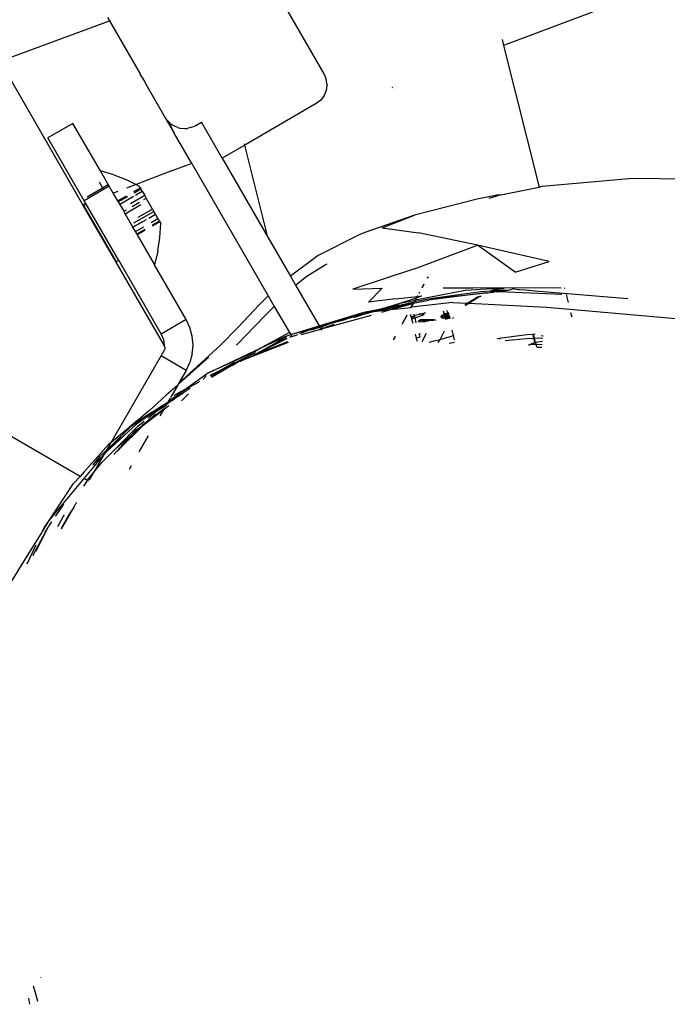
# Model space of a CAD drawing. Units: inches. Extents: x 1 to 1086, y -91 to 975.
# Drawn here: x 427 to 436, y 288 to 301 of the extents above; entities that cross this region are included whole.
import ezdxf

# ---------------------------------------------------------------- set-up
doc = ezdxf.new("R2010")
doc.units = ezdxf.units.IN
doc.header["$MEASUREMENT"] = 0
doc.layers.add('VP-EQ', color=7, linetype='Continuous', true_color=0x8a3492)

# ---------------------------------------------------------------- blocks, each defined once
blk = doc.blocks.new('1217')
at = {"color": 7}
for p, q in [((22.923, -181.554), (15.904, -184.203)), ((13.427, -184.593), (12.917, -183.709)), ((8.952, -184.415), (10.463, -183.859)), ((10.439, -183.816), (10.463, -183.859)), ((10.478, -183.866), (10.463, -183.859)), ((10.463, -183.859), (10.891, -184.601)), ((15.883, -184.119), (15.904, -184.203)), ((15.904, -184.203), (16.395, -186.155)), ((10.097, -186.398), (8.952, -184.415)), ((10.892, -184.604), (10.891, -184.601)), ((10.911, -184.635), (10.892, -184.604)), ((10.914, -184.639), (10.911, -184.635)), ((10.95, -184.687), (10.914, -184.639)), ((10.914, -184.639), (10.967, -184.732)), ((13.449, -184.648), (13.427, -184.593)), ((13.453, -184.658), (13.449, -184.648)), ((13.453, -184.658), (13.457, -184.665)), ((13.468, -184.743), (13.457, -184.665)), ((11.233, -185.193), (10.967, -184.732)), ((13.457, -184.821), (13.427, -184.893)), ((13.466, -184.759), (13.457, -184.821)), ((13.468, -184.743), (13.466, -184.759)), ((14.37, -184.782), (14.362, -184.785)), ((13.38, -184.955), (13.318, -185.003)), ((13.427, -184.893), (13.38, -184.955)), ((13.318, -185.003), (12.332, -185.578)), ((11.247, -185.214), (11.233, -185.193)), ((11.247, -185.214), (11.249, -185.22)), ((11.249, -185.22), (11.359, -185.411)), ((11.249, -185.22), (11.264, -185.237)), ((9.961, -185.277), (9.614, -185.477)), ((10.339, -185.932), (9.961, -185.277)), ((11.264, -185.237), (11.275, -185.247)), ((11.275, -185.247), (11.318, -185.288)), ((11.275, -185.247), (11.359, -185.411)), ((11.318, -185.288), (11.342, -185.303)), ((11.408, -185.333), (11.342, -185.303)), ((11.408, -185.333), (11.436, -185.341)), ((11.436, -185.341), (11.506, -185.347)), ((11.506, -185.347), (11.535, -185.345)), ((11.603, -185.328), (11.535, -185.345)), ((11.603, -185.328), (11.646, -185.308)), ((11.646, -185.308), (11.733, -185.258)), ((12.022, -185.758), (11.733, -185.258)), ((10.114, -186.343), (9.614, -185.477)), ((11.6, -185.828), (11.359, -185.411)), ((12.332, -185.578), (12.022, -185.758)), ((12.332, -185.578), (12.327, -185.559)), ((12.651, -186.848), (12.332, -185.578)), ((12.022, -185.758), (12.651, -186.848)), ((11.6, -185.828), (11.203, -185.977)), ((11.6, -185.828), (12.656, -187.657)), ((10.524, -185.986), (10.339, -185.932)), ((10.448, -186.121), (10.339, -185.932)), ((10.524, -185.986), (10.703, -186.056)), ((11.203, -185.977), (10.831, -186.119)), ((16.435, -186.145), (17.635, -186.038)), ((18.513, -186.047), (17.635, -186.038)), ((10.157, -186.289), (10.37, -186.166)), ((10.322, -186.083), (10.37, -186.166)), ((10.37, -186.166), (10.448, -186.121)), ((10.37, -186.166), (10.379, -186.182)), ((10.379, -186.182), (10.383, -186.188)), ((10.379, -186.182), (10.381, -186.189)), ((10.461, -186.143), (10.383, -186.188)), ((10.461, -186.143), (10.448, -186.121)), ((10.516, -186.239), (10.461, -186.143)), ((10.831, -186.119), (10.7, -186.169)), ((10.703, -186.056), (10.831, -186.119)), ((10.891, -186.167), (10.797, -186.22)), ((10.805, -186.233), (10.898, -186.179)), ((10.831, -186.119), (10.875, -186.141)), ((10.891, -186.167), (10.875, -186.141)), ((10.891, -186.167), (10.898, -186.179)), ((10.916, -186.212), (10.898, -186.179)), ((15.915, -186.255), (16.395, -186.155)), ((16.395, -186.155), (16.435, -186.145)), ((10.381, -186.189), (10.114, -186.343)), ((10.383, -186.188), (10.381, -186.189)), ((10.579, -186.215), (10.516, -186.239)), ((10.578, -186.346), (10.516, -186.239)), ((10.693, -186.28), (10.578, -186.346)), ((10.586, -186.359), (10.716, -186.284)), ((10.615, -186.386), (10.796, -186.282)), ((10.951, -186.271), (10.753, -186.384)), ((10.824, -186.265), (10.916, -186.212)), ((10.916, -186.212), (10.951, -186.271)), ((10.94, -186.328), (10.973, -186.309)), ((10.951, -186.271), (10.973, -186.309)), ((11.059, -186.458), (10.973, -186.309)), ((15.54, -186.321), (14.676, -186.544)), ((15.724, -186.285), (15.54, -186.321)), ((15.869, -186.26), (15.7, -186.312)), ((15.812, -186.269), (15.724, -186.285)), ((15.869, -186.26), (15.812, -186.269)), ((15.869, -186.26), (15.915, -186.255)), ((15.911, -186.264), (15.915, -186.255)), ((10.138, -186.383), (10.097, -186.398)), ((10.106, -186.413), (10.097, -186.398)), ((10.106, -186.413), (10.113, -186.408)), ((10.555, -187.19), (10.106, -186.413)), ((10.142, -186.391), (10.113, -186.408)), ((10.562, -187.185), (10.113, -186.408)), ((10.138, -186.383), (10.114, -186.343)), ((10.138, -186.383), (10.142, -186.391)), ((10.592, -187.169), (10.142, -186.391)), ((10.586, -186.359), (10.578, -186.346)), ((10.586, -186.359), (10.661, -186.489)), ((10.68, -186.522), (10.899, -186.395)), ((10.776, -186.423), (10.88, -186.363)), ((10.661, -186.489), (10.698, -186.467)), ((10.68, -186.522), (10.661, -186.489)), ((10.788, -186.71), (10.68, -186.522)), ((10.803, -186.649), (11.078, -186.491)), ((10.862, -186.572), (11.059, -186.458)), ((11.007, -186.583), (11.1, -186.529)), ((11.041, -186.642), (11.134, -186.588)), ((11.059, -186.458), (11.078, -186.491)), ((11.1, -186.529), (11.078, -186.491)), ((11.134, -186.588), (11.1, -186.529)), ((11.153, -186.621), (11.134, -186.588)), ((14.676, -186.544), (13.988, -186.783)), ((14.227, -186.717), (14.676, -186.544)), ((10.788, -186.71), (10.974, -186.603)), ((10.972, -186.605), (10.788, -186.71)), ((10.822, -186.768), (10.788, -186.71)), ((10.822, -186.768), (10.937, -186.702)), ((11.16, -186.633), (11.054, -186.695)), ((11.06, -186.674), (11.153, -186.621)), ((11.153, -186.621), (11.16, -186.633)), ((11.16, -186.633), (11.175, -186.659)), ((11.162, -186.851), (11.175, -186.659)), ((14.227, -186.717), (14.732, -186.788)), ((10.841, -186.801), (10.822, -186.768)), ((10.841, -186.801), (10.956, -186.735)), ((10.848, -186.814), (10.841, -186.801)), ((10.953, -186.753), (10.848, -186.814)), ((10.848, -186.814), (11.087, -187.228)), ((11.133, -187.041), (11.162, -186.851)), ((12.651, -186.848), (12.962, -187.387)), ((13.909, -186.815), (13.344, -187.099)), ((13.988, -186.783), (13.909, -186.815)), ((15.543, -186.955), (14.732, -186.788)), ((14.676, -187.284), (15.543, -186.955)), ((16.065, -187.331), (15.543, -186.955)), ((16.532, -187.182), (15.543, -186.955)), ((11.133, -187.041), (11.087, -187.228)), ((13.344, -187.099), (12.962, -187.387)), ((10.562, -187.185), (10.555, -187.19)), ((11.218, -188.335), (10.555, -187.19)), ((10.592, -187.169), (10.562, -187.185)), ((10.592, -187.169), (11.178, -188.185)), ((11.524, -187.985), (11.087, -187.228)), ((13.188, -187.385), (13.432, -187.232)), ((13.432, -187.232), (13.47, -187.214)), ((16.065, -187.331), (16.532, -187.182)), ((12.962, -187.387), (13.033, -187.51)), ((13.033, -187.51), (13.188, -187.385)), ((14.676, -187.284), (13.826, -187.564)), ((14.862, -187.392), (14.851, -187.412)), ((14.854, -187.411), (14.865, -187.391)), ((13.033, -187.51), (13.357, -188.072)), ((14.806, -187.494), (14.778, -187.545)), ((14.781, -187.545), (14.809, -187.493)), ((15.07, -187.544), (15.481, -187.548)), ((12.533, -187.779), (12.656, -187.657)), ((12.656, -187.657), (12.739, -187.802)), ((13.826, -187.564), (14.228, -187.552)), ((14.039, -187.742), (14.228, -187.552)), ((14.412, -187.697), (14.712, -187.665)), ((15.396, -187.579), (14.687, -187.715)), ((14.703, -187.682), (14.707, -187.681)), ((14.707, -187.681), (14.775, -187.658)), ((14.707, -187.681), (14.712, -187.665)), ((14.718, -187.655), (14.712, -187.665)), ((14.712, -187.665), (14.775, -187.658)), ((14.718, -187.655), (14.721, -187.654)), ((14.744, -187.606), (14.736, -187.622)), ((14.739, -187.621), (14.748, -187.606)), ((15.59, -187.603), (14.889, -187.696)), ((14.889, -187.696), (15.241, -187.659)), ((15.662, -187.617), (15.044, -187.691)), ((15.241, -187.659), (15.044, -187.691)), ((15.241, -187.659), (15.662, -187.617)), ((15.396, -187.579), (15.581, -187.563)), ((15.41, -187.754), (15.552, -187.666)), ((15.41, -187.754), (15.542, -187.679)), ((15.542, -187.679), (15.412, -187.758)), ((15.425, -187.759), (15.556, -187.677)), ((16.701, -187.55), (15.481, -187.548)), ((15.542, -187.679), (15.553, -187.677)), ((15.553, -187.677), (15.564, -187.666)), ((15.556, -187.677), (15.553, -187.677)), ((15.563, -187.676), (15.556, -187.677)), ((15.563, -187.676), (15.566, -187.671)), ((15.566, -187.671), (15.575, -187.665)), ((15.596, -187.664), (15.575, -187.665)), ((15.581, -187.563), (15.662, -187.559)), ((15.715, -187.594), (15.59, -187.603)), ((15.662, -187.559), (15.808, -187.557)), ((15.671, -187.614), (15.662, -187.617)), ((15.671, -187.614), (15.689, -187.613)), ((15.689, -187.613), (15.714, -187.609)), ((15.715, -187.594), (15.708, -187.6)), ((15.718, -187.611), (15.714, -187.609)), ((15.719, -187.593), (15.715, -187.594)), ((15.718, -187.611), (15.725, -187.608)), ((15.727, -187.593), (15.719, -187.593)), ((15.725, -187.608), (15.735, -187.609)), ((15.762, -187.579), (15.727, -187.593)), ((15.78, -187.59), (15.727, -187.593)), ((15.727, -187.593), (15.754, -187.599)), ((15.742, -187.607), (15.735, -187.609)), ((15.742, -187.607), (15.75, -187.607)), ((15.75, -187.607), (15.754, -187.605)), ((15.754, -187.599), (15.764, -187.595)), ((15.754, -187.605), (15.764, -187.605)), ((15.913, -187.558), (15.762, -187.579)), ((15.764, -187.595), (15.769, -187.598)), ((15.764, -187.605), (15.767, -187.604)), ((15.767, -187.604), (15.769, -187.598)), ((15.78, -187.598), (15.769, -187.598)), ((15.802, -187.588), (15.78, -187.59)), ((15.78, -187.598), (15.784, -187.596)), ((15.784, -187.596), (15.802, -187.588)), ((15.784, -187.596), (15.797, -187.597)), ((15.797, -187.597), (15.802, -187.597)), ((15.802, -187.588), (15.809, -187.58)), ((15.814, -187.588), (15.802, -187.588)), ((15.802, -187.597), (15.811, -187.597)), ((15.913, -187.558), (15.808, -187.557)), ((15.811, -187.597), (15.822, -187.598)), ((15.812, -187.6), (15.822, -187.598)), ((15.889, -187.584), (15.814, -187.588)), ((15.822, -187.598), (15.835, -187.596)), ((15.835, -187.596), (15.841, -187.596)), ((15.841, -187.596), (15.846, -187.596)), ((15.846, -187.596), (15.93, -187.582)), ((15.846, -187.596), (15.889, -187.584)), ((15.846, -187.596), (16.708, -187.633)), ((15.93, -187.582), (15.889, -187.584)), ((15.942, -187.582), (15.93, -187.582)), ((15.968, -187.581), (15.942, -187.582)), ((16.015, -187.57), (15.968, -187.581)), ((16.019, -187.569), (16.015, -187.57)), ((16.019, -187.569), (16.027, -187.562)), ((16.11, -187.573), (16.027, -187.562)), ((16.122, -187.574), (16.11, -187.573)), ((16.207, -187.577), (16.122, -187.574)), ((16.34, -187.592), (16.207, -187.577)), ((17.62, -187.697), (16.34, -187.592)), ((16.745, -187.548), (16.746, -187.554)), ((16.767, -187.637), (16.796, -187.75)), ((12.533, -187.779), (12.245, -188.084)), ((12.638, -187.905), (12.739, -187.802)), ((12.739, -187.802), (12.948, -188.162)), ((14.412, -187.697), (14.039, -187.742)), ((14.159, -187.861), (14.636, -187.767)), ((14.235, -187.831), (14.476, -187.756)), ((14.636, -187.767), (14.261, -187.832)), ((14.388, -187.796), (14.261, -187.832)), ((14.35, -187.846), (14.636, -187.767)), ((14.47, -187.783), (14.388, -187.796)), ((14.47, -187.783), (14.674, -187.74)), ((14.476, -187.756), (14.703, -187.682)), ((14.476, -187.756), (14.687, -187.715)), ((14.63, -187.814), (14.628, -187.819)), ((14.63, -187.814), (14.659, -187.762)), ((14.631, -187.818), (14.63, -187.814)), ((14.631, -187.818), (14.634, -187.813)), ((15.204, -187.747), (14.634, -187.813)), ((14.636, -187.767), (14.659, -187.762)), ((14.661, -187.758), (14.659, -187.762)), ((14.661, -187.758), (14.873, -187.718)), ((14.889, -187.696), (14.674, -187.74)), ((14.674, -187.74), (14.687, -187.715)), ((14.687, -187.715), (14.703, -187.682)), ((14.907, -187.713), (14.873, -187.718)), ((14.889, -187.696), (14.978, -187.698)), ((14.978, -187.698), (14.907, -187.713)), ((15.004, -187.697), (14.978, -187.698)), ((15.044, -187.691), (15.004, -187.697)), ((15.204, -187.747), (15.398, -187.757)), ((15.398, -187.757), (15.371, -187.783)), ((15.378, -187.783), (15.383, -187.784)), ((15.383, -187.784), (15.405, -187.762)), ((15.385, -187.784), (15.425, -187.759)), ((15.4, -187.755), (15.398, -187.757)), ((15.4, -187.755), (15.406, -187.758)), ((15.406, -187.758), (15.405, -187.762)), ((15.406, -187.758), (15.41, -187.754)), ((15.412, -187.758), (15.406, -187.758)), ((15.412, -187.758), (15.425, -187.759)), ((15.425, -187.759), (16.498, -187.814)), ((16.498, -187.814), (16.819, -187.842)), ((12.217, -188.335), (12.611, -187.933)), ((12.611, -187.933), (12.638, -187.905)), ((13.357, -188.072), (13.946, -187.891)), ((13.425, -188.104), (14.083, -187.921)), ((13.523, -188.035), (13.946, -187.891)), ((13.766, -187.963), (13.974, -187.888)), ((13.766, -187.963), (13.946, -187.891)), ((13.8, -187.956), (14.075, -187.878)), ((13.974, -187.888), (13.8, -187.956)), ((13.852, -187.951), (13.844, -187.952)), ((13.852, -187.951), (13.878, -187.943)), ((14.118, -187.873), (13.878, -187.943)), ((13.878, -187.943), (14.075, -187.878)), ((13.946, -187.891), (13.974, -187.888)), ((14.188, -187.846), (13.974, -187.888)), ((13.974, -187.888), (14.075, -187.878)), ((14.075, -187.878), (14.089, -187.877)), ((14.089, -187.877), (14.1, -187.873)), ((14.1, -187.873), (14.136, -187.862)), ((14.1, -187.873), (14.118, -187.873)), ((14.118, -187.873), (14.35, -187.846)), ((14.159, -187.861), (14.118, -187.873)), ((14.136, -187.862), (14.188, -187.846)), ((14.136, -187.862), (14.159, -187.861)), ((14.261, -187.832), (14.159, -187.861)), ((14.261, -187.832), (14.188, -187.846)), ((14.226, -187.881), (14.35, -187.846)), ((14.35, -187.846), (14.628, -187.819)), ((14.571, -187.922), (14.501, -188.05)), ((14.504, -188.049), (14.574, -187.922)), ((14.628, -187.945), (14.621, -187.916)), ((14.628, -187.819), (14.631, -187.818)), ((14.676, -187.932), (14.628, -187.945)), ((14.628, -187.954), (14.678, -187.94)), ((14.628, -187.945), (14.628, -187.954)), ((14.676, -187.932), (14.671, -187.911)), ((14.681, -187.93), (14.676, -187.932)), ((14.678, -187.94), (14.676, -187.932)), ((14.683, -187.959), (14.678, -187.94)), ((14.768, -187.908), (14.681, -187.93)), ((14.683, -187.959), (14.807, -187.915)), ((14.768, -187.908), (14.741, -187.903)), ((14.826, -187.893), (14.768, -187.908)), ((14.807, -187.915), (14.768, -187.908)), ((15.044, -187.935), (15.04, -187.94)), ((15.04, -187.94), (15.047, -187.943)), ((15.043, -187.952), (15.045, -187.948)), ((15.043, -187.952), (15.047, -187.957)), ((15.056, -187.926), (15.044, -187.935)), ((15.047, -187.943), (15.045, -187.948)), ((15.045, -187.948), (15.057, -187.951)), ((15.058, -187.935), (15.047, -187.943)), ((15.073, -187.917), (15.056, -187.926)), ((15.057, -187.951), (15.064, -187.951)), ((15.075, -187.926), (15.058, -187.935)), ((15.064, -187.951), (15.089, -187.951)), ((15.072, -187.865), (15.083, -187.912)), ((15.083, -187.912), (15.073, -187.917)), ((15.086, -187.922), (15.075, -187.926)), ((15.095, -187.907), (15.083, -187.912)), ((15.083, -187.912), (15.086, -187.922)), ((15.084, -187.933), (15.086, -187.927)), ((15.085, -187.935), (15.084, -187.933)), ((15.089, -187.937), (15.084, -187.933)), ((15.086, -187.927), (15.085, -187.935)), ((15.092, -187.938), (15.085, -187.935)), ((15.085, -187.935), (15.089, -187.937)), ((15.092, -187.923), (15.086, -187.922)), ((15.086, -187.922), (15.086, -187.927)), ((15.086, -187.927), (15.092, -187.923)), ((15.086, -187.942), (15.089, -187.937)), ((15.088, -187.944), (15.086, -187.942)), ((15.095, -187.947), (15.088, -187.944)), ((15.089, -187.937), (15.092, -187.938)), ((15.092, -187.946), (15.089, -187.951)), ((15.089, -187.951), (15.095, -187.947)), ((15.089, -187.951), (15.092, -187.961)), ((15.092, -187.923), (15.097, -187.917)), ((15.092, -187.938), (15.096, -187.932)), ((15.107, -187.939), (15.092, -187.938)), ((15.092, -187.938), (15.092, -187.946)), ((15.122, -187.898), (15.095, -187.907)), ((15.11, -187.948), (15.095, -187.947)), ((15.096, -187.932), (15.11, -187.924)), ((15.097, -187.917), (15.107, -187.915)), ((15.107, -187.915), (15.124, -187.907)), ((15.131, -187.938), (15.107, -187.939)), ((15.11, -187.924), (15.131, -187.916)), ((15.133, -187.948), (15.11, -187.948)), ((15.122, -187.859), (15.131, -187.895)), ((15.131, -187.895), (15.122, -187.898)), ((15.124, -187.907), (15.128, -187.906)), ((15.128, -187.906), (15.133, -187.905)), ((15.15, -187.889), (15.131, -187.895)), ((15.131, -187.895), (15.133, -187.905)), ((15.131, -187.916), (15.135, -187.914)), ((15.141, -187.938), (15.131, -187.938)), ((15.133, -187.905), (15.149, -187.899)), ((15.133, -187.905), (15.135, -187.914)), ((15.138, -187.949), (15.133, -187.948)), ((15.135, -187.914), (15.152, -187.909)), ((15.135, -187.914), (15.141, -187.938)), ((15.138, -187.949), (15.146, -187.949)), ((15.162, -187.937), (15.141, -187.938)), ((15.141, -187.938), (15.146, -187.949)), ((15.146, -187.949), (15.165, -187.947)), ((15.148, -187.958), (15.146, -187.949)), ((15.149, -187.899), (15.153, -187.898)), ((15.152, -187.909), (15.155, -187.908)), ((16.819, -187.842), (16.82, -187.846)), ((16.819, -187.842), (18.337, -187.976)), ((16.829, -187.885), (16.845, -187.948)), ((10.059, -190.148), (6.436, -188.056)), ((11.524, -187.985), (11.178, -188.185)), ((11.576, -188.095), (11.524, -187.985)), ((12.245, -188.084), (11.992, -188.34)), ((12.966, -188.192), (13.357, -188.072)), ((12.966, -188.192), (13.363, -188.081)), ((13.357, -188.072), (13.363, -188.081)), ((13.363, -188.081), (13.523, -188.035)), ((13.363, -188.081), (13.368, -188.091)), ((13.431, -188.071), (13.368, -188.091)), ((13.561, -188.051), (13.425, -188.104)), ((13.431, -188.071), (13.523, -188.035)), ((13.523, -188.035), (13.716, -187.981)), ((13.716, -187.981), (13.725, -187.978)), ((13.725, -187.978), (13.739, -187.974)), ((13.739, -187.974), (13.766, -187.963)), ((13.766, -187.963), (13.8, -187.956)), ((13.8, -187.956), (13.775, -187.966)), ((14.628, -187.954), (14.633, -187.976)), ((14.633, -187.976), (14.683, -187.959)), ((14.633, -187.976), (14.65, -188.033)), ((14.7, -188.027), (14.683, -187.959)), ((14.76, -187.987), (14.728, -188)), ((14.73, -188.009), (14.728, -188)), ((14.728, -188), (14.753, -188)), ((14.753, -188), (14.73, -188.009)), ((14.73, -188.009), (14.809, -188.015)), ((14.763, -187.996), (14.753, -188)), ((14.763, -187.996), (14.76, -187.987)), ((14.915, -187.989), (14.76, -187.987)), ((14.783, -188), (14.763, -187.996)), ((14.783, -188), (14.865, -188.001)), ((14.814, -188.013), (14.809, -188.015)), ((14.84, -188.007), (14.814, -188.013)), ((14.865, -188.001), (14.84, -188.007)), ((14.84, -188.007), (14.844, -188.011)), ((14.917, -187.998), (14.865, -188.001)), ((14.866, -188.008), (14.865, -188.001)), ((14.929, -187.989), (14.915, -187.989)), ((14.915, -187.989), (14.917, -187.998)), ((14.931, -187.999), (14.917, -187.998)), ((14.936, -187.989), (14.929, -187.989)), ((14.938, -187.999), (14.931, -187.999)), ((14.956, -187.991), (14.936, -187.989)), ((14.944, -187.999), (14.938, -187.999)), ((14.969, -187.994), (14.956, -187.991)), ((14.971, -187.996), (14.969, -187.994)), ((15.047, -187.957), (15.059, -187.96)), ((15.059, -187.96), (15.066, -187.961)), ((15.066, -187.961), (15.092, -187.961)), ((15.092, -187.961), (15.141, -187.959)), ((15.092, -187.961), (15.101, -187.981)), ((15.15, -187.971), (15.117, -187.98)), ((15.141, -187.959), (15.148, -187.958)), ((15.148, -187.958), (15.167, -187.957)), ((15.148, -187.958), (15.15, -187.971)), ((15.17, -187.966), (15.15, -187.971)), ((15.15, -187.971), (15.151, -187.976)), ((15.201, -187.97), (15.212, -187.954)), ((15.201, -187.97), (15.212, -187.957)), ((11.178, -188.185), (11.208, -188.257)), ((11.607, -188.213), (11.576, -188.095)), ((11.618, -188.335), (11.607, -188.213)), ((12.948, -188.162), (12.566, -188.371)), ((12.713, -188.302), (12.9, -188.213)), ((12.9, -188.213), (12.897, -188.226)), ((12.9, -188.213), (12.966, -188.192)), ((12.948, -188.162), (12.966, -188.192)), ((12.956, -188.225), (12.964, -188.224)), ((12.969, -188.222), (12.964, -188.224)), ((12.966, -188.192), (12.979, -188.217)), ((12.969, -188.222), (12.972, -188.218)), ((12.979, -188.217), (12.972, -188.218)), ((12.982, -188.22), (12.979, -188.217)), ((13.012, -188.207), (12.982, -188.22)), ((13.012, -188.207), (13.065, -188.191)), ((13.223, -188.131), (13.088, -188.179)), ((13.117, -188.19), (13.383, -188.116)), ((13.26, -188.125), (13.223, -188.131)), ((13.26, -188.125), (13.349, -188.095)), ((13.349, -188.095), (13.368, -188.091)), ((13.376, -188.103), (13.378, -188.107)), ((13.378, -188.107), (13.415, -188.092)), ((13.378, -188.107), (13.383, -188.116)), ((13.383, -188.116), (13.425, -188.104)), ((13.383, -188.116), (13.385, -188.12)), ((13.425, -188.104), (13.385, -188.12)), ((13.385, -188.12), (13.391, -188.13)), ((14.408, -188.219), (14.384, -188.263)), ((14.387, -188.264), (14.411, -188.219)), ((14.702, -188.24), (14.689, -188.187)), ((14.759, -188.179), (14.739, -188.184)), ((14.739, -188.184), (14.739, -188.181)), ((14.739, -188.184), (14.75, -188.227)), ((14.779, -188.288), (14.839, -188.17)), ((15.028, -188.257), (15.09, -188.141)), ((15.108, -188.234), (15.184, -188.211)), ((15.184, -188.211), (15.208, -188.203)), ((15.19, -188.13), (15.208, -188.203)), ((15.208, -188.203), (15.221, -188.198)), ((15.208, -188.203), (15.223, -188.264)), ((16.014, -188.221), (15.849, -188.246)), ((16.231, -188.195), (16.014, -188.221)), ((16.306, -188.19), (16.231, -188.195)), ((16.319, -188.189), (16.306, -188.19)), ((16.306, -188.19), (16.319, -188.24)), ((16.34, -188.187), (16.319, -188.189)), ((16.332, -188.239), (16.319, -188.189)), ((16.425, -188.206), (16.451, -188.21)), ((11.208, -188.257), (11.218, -188.335)), ((11.218, -188.335), (11.217, -188.338)), ((11.24, -188.377), (11.217, -188.338)), ((11.992, -188.34), (11.419, -188.867)), ((11.607, -188.456), (11.618, -188.335)), ((12.932, -188.299), (12.283, -188.554)), ((12.451, -188.475), (12.913, -188.247)), ((12.451, -188.475), (12.927, -188.286)), ((12.451, -188.475), (12.788, -188.293)), ((12.566, -188.371), (12.713, -188.302)), ((12.713, -188.302), (12.897, -188.226)), ((12.815, -188.283), (12.788, -188.293)), ((12.897, -188.226), (12.792, -188.275)), ((12.828, -188.274), (12.815, -188.283)), ((12.828, -188.274), (12.835, -188.275)), ((12.851, -188.264), (12.835, -188.275)), ((12.876, -188.258), (12.851, -188.264)), ((12.911, -188.243), (12.876, -188.258)), ((12.876, -188.258), (12.913, -188.247)), ((14.702, -188.24), (14.691, -188.243)), ((14.75, -188.227), (14.702, -188.24)), ((14.713, -188.284), (14.702, -188.24)), ((14.877, -188.294), (14.947, -188.278)), ((14.947, -188.278), (15.028, -188.257)), ((15.002, -188.302), (15.028, -188.257)), ((15.028, -188.257), (15.108, -188.234)), ((15.154, -188.311), (15.206, -188.301)), ((15.206, -188.301), (15.225, -188.298)), ((15.849, -188.246), (15.814, -188.251)), ((15.852, -188.259), (15.849, -188.246)), ((15.927, -188.275), (16.028, -188.262)), ((16.028, -188.262), (16.223, -188.243)), ((16.223, -188.243), (16.319, -188.24)), ((16.262, -188.335), (16.247, -188.342)), ((16.283, -188.325), (16.262, -188.335)), ((16.268, -188.324), (16.283, -188.325)), ((16.334, -188.3), (16.283, -188.325)), ((16.283, -188.325), (16.354, -188.325)), ((16.319, -188.24), (16.332, -188.239)), ((16.319, -188.24), (16.334, -188.3)), ((16.332, -188.239), (16.392, -188.237)), ((16.347, -188.298), (16.332, -188.239)), ((16.334, -188.3), (16.347, -188.298)), ((16.347, -188.298), (16.442, -188.284)), ((16.354, -188.325), (16.347, -188.298)), ((16.364, -188.366), (16.354, -188.325)), ((16.354, -188.325), (16.437, -188.326)), ((16.392, -188.237), (16.448, -188.239)), ((10.488, -189.679), (11.178, -188.485)), ((11.178, -188.485), (11.24, -188.377)), ((11.524, -188.685), (11.178, -188.485)), ((11.607, -188.456), (11.576, -188.574)), ((11.833, -188.72), (12.551, -188.378)), ((12.42, -188.45), (11.833, -188.72)), ((12.475, -188.442), (12.024, -188.67)), ((12.391, -188.501), (12.451, -188.475)), ((12.448, -188.434), (12.42, -188.45)), ((12.455, -188.432), (12.448, -188.434)), ((12.464, -188.427), (12.455, -188.432)), ((12.474, -188.423), (12.464, -188.427)), ((12.551, -188.378), (12.474, -188.423)), ((12.551, -188.378), (12.566, -188.371)), ((16.369, -188.367), (16.432, -188.366)), ((11.837, -188.503), (11.412, -188.879)), ((11.524, -188.685), (11.576, -188.574)), ((11.858, -188.762), (12.152, -188.618)), ((12.152, -188.618), (11.868, -188.779)), ((12.152, -188.618), (11.871, -188.784)), ((12.162, -188.591), (12.024, -188.67)), ((12.152, -188.618), (12.157, -188.615)), ((12.157, -188.615), (12.166, -188.611)), ((12.19, -188.578), (12.162, -188.591)), ((12.166, -188.611), (12.17, -188.609)), ((12.17, -188.609), (12.21, -188.585)), ((12.21, -188.585), (12.213, -188.584)), ((12.213, -188.584), (12.223, -188.578)), ((12.231, -188.575), (12.223, -188.578)), ((12.265, -188.558), (12.231, -188.575)), ((12.27, -188.56), (12.265, -188.558)), ((12.27, -188.56), (12.277, -188.557)), ((12.277, -188.557), (12.283, -188.554)), ((12.283, -188.554), (12.391, -188.501)), ((11.524, -188.685), (11.419, -188.867)), ((11.833, -188.72), (11.522, -188.94)), ((11.761, -188.8), (11.8, -188.76)), ((11.883, -188.741), (11.856, -188.758)), ((11.947, -188.709), (11.858, -188.762)), ((11.947, -188.709), (11.883, -188.741)), ((12.024, -188.67), (11.947, -188.709)), ((11.406, -188.89), (11.246, -189.026)), ((11.406, -188.89), (11.307, -189.061)), ((11.412, -188.879), (11.406, -188.89)), ((11.419, -188.867), (11.412, -188.879)), ((11.522, -188.94), (11.692, -188.849)), ((11.707, -188.839), (11.692, -188.849)), ((11.758, -188.803), (11.761, -188.8)), ((11.246, -189.026), (11.122, -189.14)), ((11.276, -189.114), (11.515, -188.945)), ((11.466, -189.007), (11.302, -189.113)), ((11.348, -189.073), (11.466, -189.007)), ((11.515, -188.945), (11.351, -189.033)), ((11.457, -189.105), (11.541, -189.021)), ((11.485, -188.996), (11.466, -189.007)), ((11.579, -188.93), (11.485, -188.996)), ((11.522, -188.94), (11.515, -188.945)), ((11.541, -189.021), (11.553, -189.008)), ((11.226, -189.162), (10.99, -189.316)), ((11.122, -189.14), (11.017, -189.239)), ((11.226, -189.162), (11.116, -189.243)), ((11.226, -189.162), (11.118, -189.225)), ((11.196, -189.171), (11.118, -189.225)), ((11.196, -189.171), (11.271, -189.122)), ((11.284, -189.175), (11.207, -189.234)), ((11.229, -189.161), (11.226, -189.162)), ((11.227, -189.178), (11.248, -189.163)), ((11.229, -189.161), (11.26, -189.142)), ((11.253, -189.154), (11.248, -189.163)), ((11.253, -189.154), (11.261, -189.148)), ((11.264, -189.135), (11.26, -189.142)), ((11.261, -189.148), (11.26, -189.142)), ((11.261, -189.148), (11.286, -189.127)), ((11.328, -189.088), (11.264, -189.135)), ((11.271, -189.122), (11.264, -189.135)), ((11.286, -189.127), (11.264, -189.135)), ((11.271, -189.122), (11.328, -189.088)), ((11.276, -189.114), (11.271, -189.122)), ((11.302, -189.069), (11.276, -189.114)), ((11.286, -189.127), (11.302, -189.113)), ((11.302, -189.113), (11.36, -189.084)), ((11.328, -189.088), (11.339, -189.081)), ((11.339, -189.081), (11.348, -189.073)), ((11.363, -189.082), (11.36, -189.084)), ((11.017, -189.285), (10.773, -189.452)), ((10.891, -189.34), (10.999, -189.25)), ((11.215, -189.219), (10.92, -189.443)), ((10.92, -189.443), (11.098, -189.289)), ((11.215, -189.219), (10.927, -189.449)), ((11.207, -189.234), (10.927, -189.449)), ((10.99, -189.316), (11.118, -189.225)), ((11.017, -189.239), (10.999, -189.25)), ((11, -189.338), (11.116, -189.243)), ((11.118, -189.225), (11.017, -189.285)), ((11.116, -189.243), (11.227, -189.178)), ((11.207, -189.234), (11.161, -189.314)), ((11.215, -189.219), (11.207, -189.234)), ((11.218, -189.215), (11.215, -189.219)), ((11.233, -189.206), (11.218, -189.215)), ((10.423, -189.809), (10.853, -189.413)), ((10.857, -189.37), (10.709, -189.497)), ((10.99, -189.316), (10.773, -189.452)), ((10.853, -189.413), (10.99, -189.316)), ((10.856, -189.456), (10.942, -189.385)), ((10.857, -189.37), (10.891, -189.34)), ((10.92, -189.443), (10.868, -189.487)), ((10.657, -189.559), (10.423, -189.809)), ((10.657, -189.559), (10.432, -189.776)), ((10.698, -189.506), (10.488, -189.679)), ((10.772, -189.57), (10.524, -189.846)), ((10.567, -189.748), (10.856, -189.456)), ((10.567, -189.748), (10.772, -189.57)), ((10.584, -189.788), (10.927, -189.449)), ((10.772, -189.57), (10.584, -189.788)), ((10.694, -189.521), (10.657, -189.559)), ((10.694, -189.521), (10.724, -189.495)), ((10.709, -189.497), (10.698, -189.506)), ((10.736, -189.481), (10.709, -189.497)), ((10.724, -189.495), (10.736, -189.481)), ((10.736, -189.481), (10.741, -189.478)), ((10.741, -189.478), (10.743, -189.475)), ((10.743, -189.475), (10.749, -189.473)), ((10.754, -189.465), (10.749, -189.469)), ((10.749, -189.473), (10.749, -189.469)), ((10.76, -189.463), (10.754, -189.465)), ((10.773, -189.452), (10.76, -189.463)), ((10.778, -189.565), (10.772, -189.57)), ((10.778, -189.565), (10.868, -189.487)), ((10.816, -189.521), (10.778, -189.565)), ((10.868, -189.487), (10.816, -189.521)), ((10.927, -189.449), (10.868, -189.487)), ((10.117, -190.087), (10.451, -189.71)), ((10.432, -189.776), (10.488, -189.679)), ((10.488, -189.679), (10.451, -189.71)), ((10.875, -189.81), (11.002, -189.589)), ((10.113, -190.179), (10.392, -189.845)), ((10.252, -190.087), (10.392, -189.845)), ((10.392, -189.845), (10.284, -189.948)), ((10.432, -189.776), (10.333, -189.872)), ((10.358, -189.958), (10.567, -189.748)), ((10.392, -189.845), (10.432, -189.776)), ((10.392, -189.845), (10.423, -189.809)), ((10.564, -189.809), (10.572, -189.802)), ((10.584, -189.788), (10.572, -189.802)), ((10.242, -189.983), (10.233, -189.991)), ((10.242, -189.983), (10.333, -189.872)), ((10.252, -190.087), (10.358, -189.958)), ((10.117, -190.087), (10.059, -190.148)), ((10.177, -190.18), (10.252, -190.087)), ((10.19, -190.196), (10.252, -190.087)), ((10.763, -190.003), (10.734, -190.052)), ((9.632, -190.755), (10.113, -190.179)), ((9.632, -190.755), (9.966, -190.248)), ((10.059, -190.148), (9.966, -190.248)), ((10.109, -190.282), (10.16, -190.206)), ((10.16, -190.206), (10.113, -190.179)), ((10.16, -190.206), (10.177, -190.18)), ((10.173, -190.214), (10.16, -190.206)), ((9.83, -190.531), (9.824, -190.539)), ((9.975, -190.567), (10, -190.524)), ((10.012, -190.512), (10, -190.524)), ((9.824, -190.539), (9.723, -190.69)), ((9.907, -190.669), (9.796, -190.868)), ((9.8, -190.871), (9.975, -190.567)), ((9.975, -190.567), (9.907, -190.669)), ((9.538, -190.909), (9.632, -190.755)), ((9.563, -190.856), (9.632, -190.755)), ((9.665, -190.777), (9.626, -190.83)), ((9.723, -190.69), (9.716, -190.698)), ((9.753, -190.839), (9.831, -190.696)), ((9.831, -190.696), (9.842, -190.679)), ((9.282, -191.325), (9.523, -190.94)), ((9.613, -190.855), (9.425, -191.202)), ((9.613, -190.855), (9.446, -191.186)), ((9.523, -190.94), (9.538, -190.909)), ((9.538, -190.909), (9.563, -190.856)), ((9.613, -190.855), (9.57, -190.919)), ((9.617, -190.85), (9.613, -190.855)), ((9.626, -190.83), (9.617, -190.85)), ((9.327, -191.356), (9.452, -191.091)), ((9.425, -191.202), (9.405, -191.244)), ((8.999, -191.787), (9.282, -191.325)), ((9.45, -197.307), (9.414, -197.182)), ((9.516, -197.067), (9.515, -197.064)), ((9.477, -197.398), (9.45, -197.307)), ((9.366, -197.435), (9.349, -197.348))]:
    blk.add_line(p, q, dxfattribs=at)

msp = doc.modelspace()

# ---------------------------------------------------------------- block references
at = {"layer": 'VP-EQ', "rotation": 0.003941162472919021}
msp.add_blockref('1217', (417.651, 484.949), dxfattribs=at)

doc.saveas('drawing.dxf')
